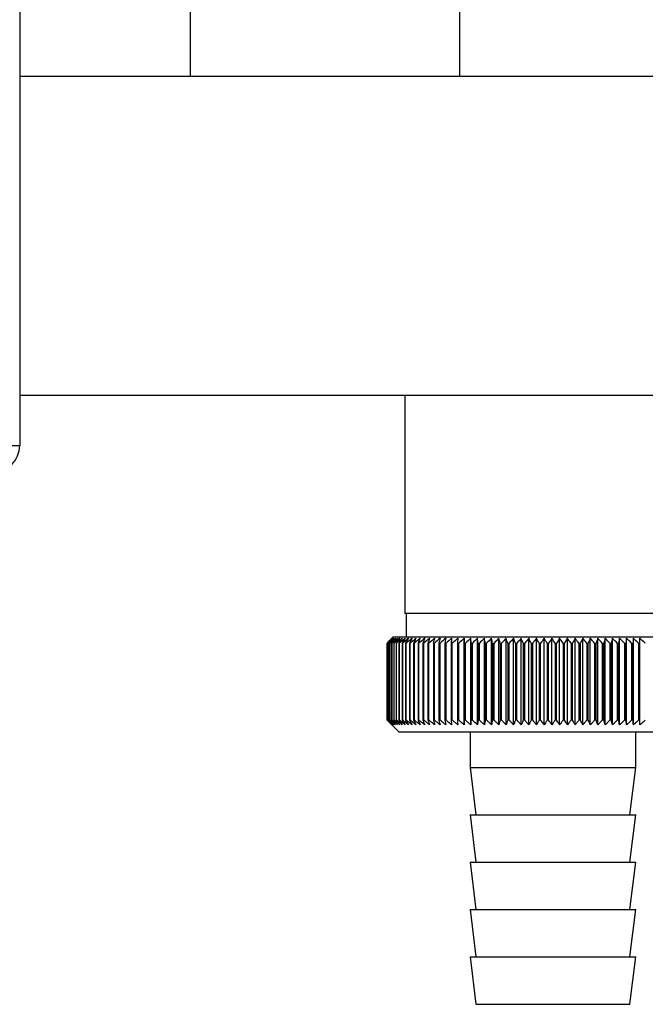
# Paper-space layout 'Blatt5' of a CAD drawing. Units: millimetres. Extents: x 0 to 4200, y 0 to 2970.
# Drawn here: x 1399 to 1452, y 1585 to 1669 of the extents above; entities that cross this region are included whole.
import ezdxf

# ---------------------------------------------------------------- set-up
doc = ezdxf.new("R2010")
doc.units = ezdxf.units.MM
doc.linetypes.add('SLD-Durchgehend', pattern=[0])
doc.layers.add('SLD-0', color=7, linetype='SLD-Durchgehend', lineweight=30)

psp = doc.layouts.new('Blatt5')

# ---------------------------------------------------------------- linework, layer by layer
at = {"layer": 'SLD-0', "ltscale": 10}
for p, q in [((1399.056, 1745.357), (1399.056, 1632.657)), ((1413.481, 1663.805), (1413.481, 1669.357)), ((1436.194, 1663.805), (1436.194, 1669.357)), ((1454.056, 1663.805), (1399.056, 1663.805)), ((1399.056, 1636.905), (1454.056, 1636.905)), ((1431.556, 1636.905), (1431.556, 1618.457)), ((1397.556, 1632.657), (1399.056, 1632.657)), ((1456.556, 1618.457), (1431.556, 1618.457)), ((1431.656, 1618.457), (1431.656, 1616.457)), ((1430.556, 1616.457), (1430.056, 1615.957)), ((1457.556, 1616.457), (1430.556, 1616.457)), ((1430.056, 1615.957), (1430.056, 1615.957)), ((1430.056, 1609.457), (1430.056, 1615.957)), ((1430.069, 1615.957), (1430.075, 1615.957)), ((1430.069, 1615.957), (1430.069, 1609.457)), ((1430.075, 1609.457), (1430.075, 1615.957)), ((1430.115, 1615.957), (1430.127, 1615.957)), ((1430.115, 1615.957), (1430.115, 1609.457)), ((1430.127, 1609.457), (1430.127, 1615.957)), ((1430.192, 1615.957), (1430.211, 1615.957)), ((1430.192, 1615.957), (1430.192, 1609.457)), ((1430.211, 1609.457), (1430.211, 1615.957)), ((1430.302, 1615.957), (1430.327, 1615.957)), ((1430.302, 1615.957), (1430.302, 1609.457)), ((1430.327, 1609.457), (1430.327, 1615.957)), ((1430.444, 1615.957), (1430.475, 1615.957)), ((1430.444, 1615.957), (1430.444, 1609.457)), ((1430.475, 1609.457), (1430.475, 1615.957)), ((1430.617, 1615.957), (1430.654, 1615.957)), ((1430.617, 1615.957), (1430.617, 1609.457)), ((1430.654, 1609.457), (1430.654, 1615.957)), ((1430.822, 1615.957), (1430.864, 1615.957)), ((1430.822, 1615.957), (1430.822, 1609.457)), ((1430.864, 1609.457), (1430.864, 1615.957)), ((1431.057, 1615.957), (1431.105, 1615.957)), ((1431.057, 1615.957), (1431.057, 1609.457)), ((1431.105, 1609.457), (1431.105, 1615.957)), ((1431.322, 1615.957), (1431.376, 1615.957)), ((1431.322, 1615.957), (1431.322, 1609.457)), ((1431.376, 1609.457), (1431.376, 1615.957)), ((1431.616, 1615.957), (1431.676, 1615.957)), ((1431.616, 1615.957), (1431.616, 1609.457)), ((1431.676, 1609.457), (1431.676, 1615.957)), ((1431.94, 1615.957), (1432.005, 1615.957)), ((1431.94, 1615.957), (1431.94, 1609.457)), ((1432.005, 1609.457), (1432.005, 1615.957)), ((1432.291, 1615.957), (1432.361, 1615.957)), ((1432.291, 1615.957), (1432.291, 1609.457)), ((1432.361, 1609.457), (1432.361, 1615.957)), ((1432.67, 1615.957), (1432.745, 1615.957)), ((1432.67, 1615.957), (1432.67, 1609.457)), ((1432.745, 1609.457), (1432.745, 1615.957)), ((1433.075, 1615.957), (1433.155, 1615.957)), ((1433.075, 1615.957), (1433.075, 1609.457)), ((1433.155, 1609.457), (1433.155, 1615.957)), ((1433.506, 1615.957), (1433.59, 1615.957)), ((1433.506, 1615.957), (1433.506, 1609.457)), ((1433.59, 1609.457), (1433.59, 1615.957)), ((1433.961, 1615.957), (1434.05, 1615.957)), ((1433.961, 1615.957), (1433.961, 1609.457)), ((1434.05, 1609.457), (1434.05, 1615.957)), ((1434.439, 1615.957), (1434.532, 1615.957)), ((1434.439, 1615.957), (1434.439, 1609.457)), ((1434.532, 1609.457), (1434.532, 1615.957)), ((1434.939, 1615.957), (1435.037, 1615.957)), ((1434.939, 1615.957), (1434.939, 1609.457)), ((1435.037, 1609.457), (1435.037, 1615.957)), ((1435.461, 1615.957), (1435.563, 1615.957)), ((1435.461, 1615.957), (1435.461, 1609.457)), ((1435.563, 1609.457), (1435.563, 1615.957)), ((1436.003, 1615.957), (1436.108, 1615.957)), ((1436.003, 1615.957), (1436.003, 1609.457)), ((1436.108, 1609.457), (1436.108, 1615.957)), ((1436.558, 1609.05), (1436.558, 1616.364)), ((1436.563, 1615.957), (1436.672, 1615.957)), ((1436.563, 1615.957), (1436.563, 1609.457)), ((1436.672, 1609.457), (1436.672, 1615.957)), ((1437.113, 1609.05), (1437.113, 1616.364)), ((1437.141, 1615.957), (1437.252, 1615.957)), ((1437.141, 1615.957), (1437.141, 1609.457)), ((1437.252, 1609.457), (1437.252, 1615.957)), ((1437.683, 1609.05), (1437.683, 1616.364)), ((1437.734, 1615.957), (1437.849, 1615.957)), ((1437.734, 1615.957), (1437.734, 1609.457)), ((1437.849, 1609.457), (1437.849, 1615.957)), ((1438.268, 1609.05), (1438.268, 1616.364)), ((1438.342, 1615.957), (1438.46, 1615.957)), ((1438.342, 1615.957), (1438.342, 1609.457)), ((1438.46, 1609.457), (1438.46, 1615.957)), ((1438.866, 1609.05), (1438.866, 1616.364)), ((1438.964, 1615.957), (1439.083, 1615.957)), ((1438.964, 1615.957), (1438.964, 1609.457)), ((1439.083, 1609.457), (1439.083, 1615.957)), ((1439.476, 1609.05), (1439.476, 1616.364)), ((1439.597, 1615.957), (1439.719, 1615.957)), ((1439.597, 1615.957), (1439.597, 1609.457)), ((1439.719, 1609.457), (1439.719, 1615.957)), ((1440.097, 1609.05), (1440.097, 1616.364)), ((1440.241, 1615.957), (1440.364, 1615.957)), ((1440.241, 1615.957), (1440.241, 1609.457)), ((1440.364, 1609.457), (1440.364, 1615.957)), ((1440.728, 1609.05), (1440.728, 1616.364)), ((1440.893, 1615.957), (1441.018, 1615.957)), ((1440.893, 1615.957), (1440.893, 1609.457)), ((1441.018, 1609.457), (1441.018, 1615.957)), ((1441.365, 1609.05), (1441.365, 1616.364)), ((1441.553, 1615.957), (1441.679, 1615.957)), ((1441.553, 1615.957), (1441.553, 1609.457)), ((1441.679, 1609.457), (1441.679, 1615.957)), ((1442.01, 1609.05), (1442.01, 1616.364)), ((1442.218, 1615.957), (1442.345, 1615.957)), ((1442.218, 1615.957), (1442.218, 1609.457)), ((1442.345, 1609.457), (1442.345, 1615.957)), ((1442.658, 1609.05), (1442.658, 1616.364)), ((1442.888, 1615.957), (1443.016, 1615.957)), ((1442.888, 1615.957), (1442.888, 1609.457)), ((1443.016, 1609.457), (1443.016, 1615.957)), ((1443.31, 1609.05), (1443.31, 1616.364)), ((1443.561, 1615.957), (1443.689, 1615.957)), ((1443.561, 1615.957), (1443.561, 1609.457)), ((1443.689, 1609.457), (1443.689, 1615.957)), ((1443.964, 1609.05), (1443.964, 1616.364)), ((1444.234, 1615.957), (1444.234, 1609.457)), ((1444.234, 1615.957), (1444.362, 1615.957)), ((1444.362, 1609.457), (1444.362, 1615.957)), ((1444.618, 1609.05), (1444.618, 1616.364)), ((1444.907, 1615.957), (1445.035, 1615.957)), ((1444.907, 1615.957), (1444.907, 1609.457)), ((1445.035, 1609.457), (1445.035, 1615.957)), ((1445.271, 1609.05), (1445.271, 1616.364)), ((1445.579, 1615.957), (1445.706, 1615.957)), ((1445.579, 1615.957), (1445.579, 1609.457)), ((1445.706, 1609.457), (1445.706, 1615.957)), ((1445.921, 1609.05), (1445.921, 1616.364)), ((1446.246, 1615.957), (1446.373, 1615.957)), ((1446.246, 1615.957), (1446.246, 1609.457)), ((1446.373, 1609.457), (1446.373, 1615.957)), ((1446.566, 1609.05), (1446.566, 1616.364)), ((1446.909, 1615.957), (1447.034, 1615.957)), ((1446.909, 1615.957), (1446.909, 1609.457)), ((1447.034, 1609.457), (1447.034, 1615.957)), ((1447.206, 1609.05), (1447.206, 1616.364)), ((1447.565, 1615.957), (1447.689, 1615.957)), ((1447.565, 1615.957), (1447.565, 1609.457)), ((1447.689, 1609.457), (1447.689, 1615.957)), ((1447.839, 1609.05), (1447.839, 1616.364)), ((1448.213, 1615.957), (1448.335, 1615.957)), ((1448.213, 1615.957), (1448.213, 1609.457)), ((1448.335, 1609.457), (1448.335, 1615.957)), ((1448.462, 1609.05), (1448.462, 1616.364)), ((1448.851, 1615.957), (1448.972, 1615.957)), ((1448.851, 1615.957), (1448.851, 1609.457)), ((1448.972, 1609.457), (1448.972, 1615.957)), ((1449.076, 1609.05), (1449.076, 1616.364)), ((1449.479, 1615.957), (1449.596, 1615.957)), ((1449.479, 1615.957), (1449.479, 1609.457)), ((1449.596, 1609.457), (1449.596, 1615.957)), ((1449.678, 1609.05), (1449.678, 1616.364)), ((1450.093, 1615.957), (1450.209, 1615.957)), ((1450.093, 1615.957), (1450.093, 1609.457)), ((1450.209, 1609.457), (1450.209, 1615.957)), ((1450.266, 1609.05), (1450.266, 1616.364)), ((1450.694, 1615.957), (1450.806, 1615.957)), ((1450.694, 1615.957), (1450.694, 1609.457)), ((1450.806, 1609.457), (1450.806, 1615.957)), ((1450.841, 1609.05), (1450.841, 1616.364)), ((1451.279, 1615.957), (1451.389, 1615.957)), ((1451.279, 1615.957), (1451.279, 1609.457)), ((1451.389, 1609.457), (1451.389, 1615.957)), ((1451.4, 1609.05), (1451.4, 1616.364)), ((1430.056, 1609.457), (1431.056, 1608.457)), ((1430.075, 1609.457), (1430.069, 1609.457)), ((1430.127, 1609.457), (1430.115, 1609.457)), ((1430.211, 1609.457), (1430.192, 1609.457)), ((1430.327, 1609.457), (1430.302, 1609.457)), ((1430.475, 1609.457), (1430.444, 1609.457)), ((1430.654, 1609.457), (1430.617, 1609.457)), ((1430.864, 1609.457), (1430.822, 1609.457)), ((1431.105, 1609.457), (1431.057, 1609.457)), ((1431.376, 1609.457), (1431.322, 1609.457)), ((1431.676, 1609.457), (1431.616, 1609.457)), ((1432.005, 1609.457), (1431.94, 1609.457)), ((1432.361, 1609.457), (1432.291, 1609.457)), ((1432.745, 1609.457), (1432.67, 1609.457)), ((1433.155, 1609.457), (1433.075, 1609.457)), ((1433.59, 1609.457), (1433.506, 1609.457)), ((1434.05, 1609.457), (1433.961, 1609.457)), ((1434.532, 1609.457), (1434.439, 1609.457)), ((1435.037, 1609.457), (1434.939, 1609.457)), ((1435.563, 1609.457), (1435.461, 1609.457)), ((1436.108, 1609.457), (1436.003, 1609.457)), ((1436.672, 1609.457), (1436.563, 1609.457)), ((1437.252, 1609.457), (1437.141, 1609.457)), ((1437.849, 1609.457), (1437.734, 1609.457)), ((1438.46, 1609.457), (1438.342, 1609.457)), ((1439.083, 1609.457), (1438.964, 1609.457)), ((1439.719, 1609.457), (1439.597, 1609.457)), ((1440.364, 1609.457), (1440.241, 1609.457)), ((1441.018, 1609.457), (1440.893, 1609.457)), ((1441.679, 1609.457), (1441.553, 1609.457)), ((1442.345, 1609.457), (1442.218, 1609.457)), ((1443.016, 1609.457), (1442.888, 1609.457)), ((1443.689, 1609.457), (1443.561, 1609.457)), ((1444.362, 1609.457), (1444.234, 1609.457)), ((1445.035, 1609.457), (1444.907, 1609.457)), ((1445.706, 1609.457), (1445.579, 1609.457)), ((1446.373, 1609.457), (1446.246, 1609.457)), ((1447.034, 1609.457), (1446.909, 1609.457)), ((1447.689, 1609.457), (1447.565, 1609.457)), ((1448.335, 1609.457), (1448.213, 1609.457)), ((1448.972, 1609.457), (1448.851, 1609.457)), ((1449.596, 1609.457), (1449.479, 1609.457)), ((1450.209, 1609.457), (1450.093, 1609.457)), ((1450.806, 1609.457), (1450.694, 1609.457)), ((1451.389, 1609.457), (1451.279, 1609.457)), ((1431.056, 1608.457), (1457.056, 1608.457)), ((1437.056, 1608.457), (1437.056, 1605.457)), ((1451.056, 1605.457), (1451.056, 1608.457)), ((1437.056, 1605.457), (1437.556, 1601.457)), ((1437.056, 1605.457), (1451.056, 1605.457)), ((1450.556, 1601.457), (1451.056, 1605.457)), ((1437.056, 1601.457), (1437.556, 1597.457)), ((1437.056, 1601.457), (1451.056, 1601.457)), ((1450.556, 1597.457), (1451.056, 1601.457)), ((1437.056, 1597.457), (1437.556, 1593.457)), ((1437.056, 1597.457), (1451.056, 1597.457)), ((1450.556, 1593.457), (1451.056, 1597.457)), ((1437.056, 1593.457), (1437.556, 1589.457)), ((1437.056, 1593.457), (1451.056, 1593.457)), ((1450.556, 1589.457), (1451.056, 1593.457)), ((1437.056, 1589.457), (1437.556, 1585.457)), ((1437.056, 1589.457), (1451.056, 1589.457)), ((1450.556, 1585.457), (1451.056, 1589.457)), ((1437.556, 1585.457), (1450.556, 1585.457))]:
    psp.add_line(p, q, dxfattribs=at)
at = {"layer": 'SLD-0', "ltscale": 100}
psp.add_line((1437.141, 1615.957), (1437.113, 1616.364), dxfattribs=at)
at = {"layer": 'SLD-0', "ltscale": 10, "flags": 128}
for points in [[(1436.022, 1616.364), (1436.019, 1616.313), (1436.017, 1616.262), (1436.015, 1616.211), (1436.012, 1616.161), (1436.01, 1616.11), (1436.007, 1616.059), (1436.005, 1616.008), (1436.003, 1615.957)], [(1436.558, 1616.364), (1436.559, 1616.313), (1436.56, 1616.262), (1436.56, 1616.211), (1436.561, 1616.161), (1436.561, 1616.11), (1436.562, 1616.059), (1436.562, 1616.008), (1436.563, 1615.957)], [(1451.389, 1615.957), (1451.39, 1616.008), (1451.391, 1616.059), (1451.393, 1616.11), (1451.394, 1616.161), (1451.395, 1616.211), (1451.397, 1616.262), (1451.398, 1616.313), (1451.4, 1616.364)]]:
    psp.add_lwpolyline(points, dxfattribs=at)
at = {"layer": 'SLD-0', "ltscale": 100}
for centre, radius, start, end in [((1396.756, 1632.657), 2.3, 270, 0), ((1493.017, 1552.82), 89.165, 134.54881, 134.92047), ((1492.269, 1555.581), 86.684, 135.47659, 135.85277), ((1493.086, 1550.898), 90.57, 133.71271, 134.08411), ((1492.4, 1557.634), 85.329, 136.50594, 136.88157), ((1493.228, 1549.081), 91.946, 132.96576, 133.33666), ((1492.665, 1559.735), 84.045, 137.64027, 138.01472), ((1493.428, 1547.386), 93.265, 132.3036, 132.67385), ((1493.095, 1561.867), 82.877, 138.88567, 139.25816), ((1493.674, 1545.829), 94.503, 131.72233, 132.09184), ((1493.729, 1564.007), 81.876, 140.24856, 140.6181), ((1493.957, 1544.423), 95.64, 131.21851, 131.58726), ((1494.614, 1566.138), 81.101, 141.73556, 142.10092), ((1494.266, 1543.183), 96.657, 130.78916, 131.15716), ((1495.812, 1568.239), 80.627, 143.35331, 143.71302), ((1494.597, 1542.119), 97.539, 130.43172, 130.79905), ((1497.403, 1570.291), 80.543, 145.10833, 145.46063), ((1494.942, 1541.242), 98.272, 130.14408, 130.51082), ((1499.494, 1572.274), 80.966, 147.00669, 147.34948), ((1495.297, 1540.559), 98.847, 129.92453, 130.2908), ((1502.228, 1574.171), 82.049, 149.05367, 149.38455), ((1495.658, 1540.077), 99.254, 129.77177, 130.13769), ((1505.811, 1575.964), 84.003, 151.25334, 151.56955), ((1496.022, 1539.8), 99.489, 129.68488, 130.05061), ((1510.537, 1577.636), 87.126, 153.60804, 153.9065), ((1496.388, 1539.731), 99.547, 129.66337, 130.02904), ((1516.85, 1579.171), 91.866, 156.11781, 156.39518), ((1496.754, 1539.871), 99.429, 129.70709, 130.07287), ((1525.453, 1580.556), 98.929, 158.77982, 159.03251), ((1497.119, 1540.218), 99.135, 129.81631, 130.18234), ((1537.534, 1581.778), 109.5, 161.58774, 161.81209), ((1497.485, 1540.769), 98.67, 129.99167, 130.35809), ((1555.265, 1582.825), 125.748, 164.53129, 164.72365), ((1497.853, 1541.519), 98.04, 130.23422, 130.60115), ((1583.094, 1583.688), 152.117, 167.59592, 167.75286), ((1498.226, 1542.461), 97.255, 130.54539, 130.91295), ((1631.799, 1584.359), 199.379, 170.76273, 170.88123), ((1498.606, 1543.586), 96.325, 130.92704, 131.29529), ((1735.962, 1584.831), 302.108, 174.00879, 174.08642), ((1498.999, 1544.883), 95.266, 131.38141, 131.75042), ((1499.41, 1546.342), 94.092, 131.91123, 132.28099), ((1499.847, 1547.948), 92.824, 132.51961, 132.89009), ((1500.319, 1549.686), 91.483, 133.21016, 133.58125), ((1187.915, 1584.675), 251.77, 7.13717, 7.23055), ((1500.838, 1551.541), 90.094, 133.98692, 134.35844), ((1263.476, 1584.127), 177.739, 10.31606, 10.44947), ((1501.416, 1553.495), 88.685, 134.85443, 135.22611), ((1302.332, 1583.383), 140.461, 13.40924, 13.58001), ((1502.072, 1555.53), 87.286, 135.81767, 136.18912), ((1325.717, 1582.449), 118.707, 16.39577, 16.60069), ((1502.825, 1557.627), 85.934, 136.88207, 137.25278), ((1341.146, 1581.334), 104.969, 19.25872, 19.49426), ((1503.702, 1559.768), 84.669, 138.05348, 138.42278), ((1351.953, 1580.049), 95.914, 21.98532, 22.2478), ((1504.735, 1561.931), 83.538, 139.3381, 139.70516), ((1359.846, 1578.605), 89.84, 24.56681, 24.8526), ((1505.964, 1564.097), 82.595, 140.74245, 141.1062), ((1365.788, 1577.016), 85.779, 26.99811, 27.3037), ((1507.44, 1566.246), 81.905, 142.27315, 142.63232), ((1370.366, 1575.297), 83.142, 29.27731, 29.59943), ((1509.231, 1568.358), 81.548, 143.93685, 144.28988), ((1373.958, 1573.463), 81.549, 31.40508, 31.74078), ((1511.425, 1570.414), 81.623, 145.73994, 146.08498), ((1376.819, 1571.531), 80.737, 33.38415, 33.73082), ((1514.139, 1572.394), 82.259, 147.68826, 148.02313), ((1379.124, 1569.519), 80.522, 35.21878, 35.57412), ((1517.538, 1574.281), 83.627, 149.78672, 150.10894), ((1381.003, 1567.447), 80.766, 36.91426, 37.27631), ((1521.853, 1576.056), 85.968, 152.03888, 152.34561), ((1382.549, 1565.332), 81.364, 38.47657, 38.84367), ((1527.425, 1577.703), 89.626, 154.44635, 154.73445), ((1383.834, 1563.195), 82.233, 39.91201, 40.28279), ((1534.776, 1579.207), 95.127, 157.00826, 157.27434), ((1384.912, 1561.056), 83.304, 41.227, 41.60034), ((1544.75, 1580.555), 103.315, 159.72064, 159.96113), ((1385.826, 1558.933), 84.521, 42.42788, 42.80286), ((1558.807, 1581.733), 115.651, 162.57589, 162.78714), ((1386.609, 1556.848), 85.837, 43.52075, 43.89665), ((1579.711, 1582.731), 134.895, 165.56229, 165.74076), ((1387.289, 1554.819), 87.209, 44.51143, 44.88769), ((1613.412, 1583.539), 166.992, 168.66379, 168.8062), ((1387.887, 1552.864), 88.601, 45.40531, 45.78152), ((1675.487, 1584.15), 227.513, 171.86008, 171.96363), ((1388.422, 1551.003), 89.982, 46.20741, 46.58325), ((1823.897, 1584.558), 374.41, 175.12699, 175.18951), ((1388.907, 1549.252), 91.322, 46.92227, 47.29754), ((1389.354, 1547.628), 92.598, 47.55401, 47.92857)]:
    psp.add_arc(centre, radius, start, end, dxfattribs=at)
at = {"layer": 'SLD-0', "ltscale": 10}
for points, knots in [([(1430.467, 1609.05), (1430.391, 1609.125), (1430.253, 1609.26), (1430.117, 1609.396), (1430.056, 1609.457)], [0, 0, 0, 0, 0.55565, 1, 1, 1, 1]), ([(1430.069, 1609.457), (1430.144, 1609.38), (1430.276, 1609.244), (1430.409, 1609.108), (1430.467, 1609.05)], [0, 0, 0, 0, 0.56434, 1, 1, 1, 1]), ([(1430.498, 1609.05), (1430.42, 1609.125), (1430.279, 1609.26), (1430.138, 1609.396), (1430.075, 1609.457)], [0, 0, 0, 0, 0.55565, 1, 1, 1, 1]), ([(1430.115, 1609.457), (1430.187, 1609.38), (1430.314, 1609.244), (1430.443, 1609.108), (1430.498, 1609.05)], [0, 0, 0, 0, 0.56434, 1, 1, 1, 1]), ([(1430.561, 1609.05), (1430.481, 1609.125), (1430.336, 1609.26), (1430.191, 1609.396), (1430.127, 1609.457)], [0, 0, 0, 0, 0.55565, 1, 1, 1, 1]), ([(1430.192, 1609.457), (1430.262, 1609.38), (1430.384, 1609.244), (1430.508, 1609.108), (1430.561, 1609.05)], [0, 0, 0, 0, 0.56434, 1, 1, 1, 1]), ([(1430.655, 1609.05), (1430.573, 1609.125), (1430.424, 1609.26), (1430.277, 1609.396), (1430.211, 1609.457)], [0, 0, 0, 0, 0.55565, 1, 1, 1, 1]), ([(1430.302, 1609.457), (1430.369, 1609.38), (1430.486, 1609.244), (1430.604, 1609.108), (1430.655, 1609.05)], [0, 0, 0, 0, 0.56434, 1, 1, 1, 1]), ([(1430.78, 1609.05), (1430.696, 1609.125), (1430.545, 1609.26), (1430.394, 1609.396), (1430.327, 1609.457)], [0, 0, 0, 0, 0.55565, 1, 1, 1, 1]), ([(1430.444, 1609.457), (1430.507, 1609.38), (1430.619, 1609.244), (1430.732, 1609.108), (1430.78, 1609.05)], [0, 0, 0, 0, 0.56434, 1, 1, 1, 1]), ([(1430.936, 1609.05), (1430.851, 1609.125), (1430.696, 1609.26), (1430.543, 1609.396), (1430.475, 1609.457)], [0, 0, 0, 0, 0.55565, 1, 1, 1, 1]), ([(1430.617, 1609.457), (1430.677, 1609.38), (1430.783, 1609.244), (1430.89, 1609.108), (1430.936, 1609.05)], [0, 0, 0, 0, 0.56434, 1, 1, 1, 1]), ([(1431.123, 1609.05), (1431.036, 1609.125), (1430.879, 1609.26), (1430.723, 1609.396), (1430.654, 1609.457)], [0, 0, 0, 0, 0.55565, 1, 1, 1, 1]), ([(1430.822, 1609.457), (1430.878, 1609.38), (1430.978, 1609.244), (1431.079, 1609.108), (1431.123, 1609.05)], [0, 0, 0, 0, 0.56434, 1, 1, 1, 1]), ([(1431.339, 1609.05), (1431.251, 1609.125), (1431.092, 1609.26), (1430.934, 1609.396), (1430.864, 1609.457)], [0, 0, 0, 0, 0.55565, 1, 1, 1, 1]), ([(1431.057, 1609.457), (1431.11, 1609.38), (1431.204, 1609.244), (1431.298, 1609.108), (1431.339, 1609.05)], [0, 0, 0, 0, 0.56434, 1, 1, 1, 1]), ([(1431.584, 1609.05), (1431.495, 1609.125), (1431.335, 1609.26), (1431.176, 1609.396), (1431.105, 1609.457)], [0, 0, 0, 0, 0.5556499, 1, 1, 1, 1]), ([(1431.322, 1609.457), (1431.371, 1609.38), (1431.459, 1609.244), (1431.546, 1609.108), (1431.584, 1609.05)], [0, 0, 0, 0, 0.56434, 1, 1, 1, 1]), ([(1431.859, 1609.05), (1431.769, 1609.125), (1431.608, 1609.26), (1431.447, 1609.396), (1431.376, 1609.457)], [0, 0, 0, 0, 0.55565, 1, 1, 1, 1]), ([(1431.616, 1609.457), (1431.662, 1609.38), (1431.743, 1609.244), (1431.824, 1609.108), (1431.859, 1609.05)], [0, 0, 0, 0, 0.56434, 1, 1, 1, 1]), ([(1432.162, 1609.05), (1432.072, 1609.125), (1431.909, 1609.26), (1431.748, 1609.396), (1431.676, 1609.457)], [0, 0, 0, 0, 0.55565, 1, 1, 1, 1]), ([(1431.94, 1609.457), (1431.982, 1609.38), (1432.055, 1609.244), (1432.129, 1609.108), (1432.162, 1609.05)], [0, 0, 0, 0, 0.56434, 1, 1, 1, 1]), ([(1432.492, 1609.05), (1432.402, 1609.125), (1432.239, 1609.26), (1432.077, 1609.396), (1432.005, 1609.457)], [0, 0, 0, 0, 0.55565, 1, 1, 1, 1]), ([(1432.291, 1609.457), (1432.329, 1609.38), (1432.396, 1609.244), (1432.463, 1609.108), (1432.492, 1609.05)], [0, 0, 0, 0, 0.56434, 1, 1, 1, 1]), ([(1432.849, 1609.05), (1432.759, 1609.125), (1432.596, 1609.26), (1432.433, 1609.396), (1432.361, 1609.457)], [0, 0, 0, 0, 0.55565, 1, 1, 1, 1]), ([(1432.67, 1609.457), (1432.704, 1609.38), (1432.763, 1609.244), (1432.823, 1609.108), (1432.849, 1609.05)], [0, 0, 0, 0, 0.56434, 1, 1, 1, 1]), ([(1433.232, 1609.05), (1433.142, 1609.125), (1432.979, 1609.26), (1432.817, 1609.396), (1432.745, 1609.457)], [0, 0, 0, 0, 0.55565, 1, 1, 1, 1]), ([(1433.075, 1609.457), (1433.105, 1609.38), (1433.157, 1609.244), (1433.209, 1609.108), (1433.232, 1609.05)], [0, 0, 0, 0, 0.56434, 1, 1, 1, 1]), ([(1433.64, 1609.05), (1433.55, 1609.125), (1433.388, 1609.26), (1433.227, 1609.396), (1433.155, 1609.457)], [0, 0, 0, 0, 0.55565, 1, 1, 1, 1]), ([(1433.506, 1609.457), (1433.531, 1609.38), (1433.576, 1609.244), (1433.621, 1609.108), (1433.64, 1609.05)], [0, 0, 0, 0, 0.56434, 1, 1, 1, 1]), ([(1434.072, 1609.05), (1433.983, 1609.125), (1433.822, 1609.26), (1433.662, 1609.396), (1433.59, 1609.457)], [0, 0, 0, 0, 0.55565, 1, 1, 1, 1]), ([(1433.961, 1609.457), (1433.982, 1609.38), (1434.019, 1609.244), (1434.056, 1609.108), (1434.072, 1609.05)], [0, 0, 0, 0, 0.56434, 1, 1, 1, 1]), ([(1434.528, 1609.05), (1434.439, 1609.125), (1434.279, 1609.26), (1434.12, 1609.396), (1434.05, 1609.457)], [0, 0, 0, 0, 0.55565, 1, 1, 1, 1]), ([(1434.439, 1609.457), (1434.456, 1609.38), (1434.485, 1609.244), (1434.515, 1609.108), (1434.528, 1609.05)], [0, 0, 0, 0, 0.56434, 1, 1, 1, 1]), ([(1435.005, 1609.05), (1434.917, 1609.125), (1434.76, 1609.26), (1434.602, 1609.396), (1434.532, 1609.457)], [0, 0, 0, 0, 0.55565, 1, 1, 1, 1]), ([(1434.939, 1609.457), (1434.952, 1609.38), (1434.974, 1609.244), (1434.996, 1609.108), (1435.005, 1609.05)], [0, 0, 0, 0, 0.56434, 1, 1, 1, 1]), ([(1435.504, 1609.05), (1435.417, 1609.125), (1435.261, 1609.26), (1435.106, 1609.396), (1435.037, 1609.457)], [0, 0, 0, 0, 0.55565, 1, 1, 1, 1]), ([(1435.461, 1609.457), (1435.469, 1609.38), (1435.483, 1609.244), (1435.497, 1609.108), (1435.504, 1609.05)], [0, 0, 0, 0, 0.56434, 1, 1, 1, 1]), ([(1436.022, 1609.05), (1435.937, 1609.125), (1435.783, 1609.26), (1435.631, 1609.396), (1435.563, 1609.457)], [0, 0, 0, 0, 0.55565, 1, 1, 1, 1]), ([(1436.003, 1609.457), (1436.006, 1609.38), (1436.013, 1609.244), (1436.019, 1609.108), (1436.022, 1609.05)], [0, 0, 0, 0, 0.56434, 1, 1, 1, 1]), ([(1436.558, 1609.05), (1436.475, 1609.125), (1436.324, 1609.26), (1436.175, 1609.396), (1436.108, 1609.457)], [0, 0, 0, 0, 0.55565, 1, 1, 1, 1]), ([(1436.563, 1609.457), (1436.562, 1609.38), (1436.561, 1609.244), (1436.559, 1609.108), (1436.558, 1609.05)], [0, 0, 0, 0, 0.56434, 1, 1, 1, 1]), ([(1437.113, 1609.05), (1437.031, 1609.125), (1436.883, 1609.26), (1436.737, 1609.396), (1436.672, 1609.457)], [0, 0, 0, 0, 0.55565, 1, 1, 1, 1]), ([(1437.141, 1609.457), (1437.135, 1609.38), (1437.126, 1609.244), (1437.117, 1609.108), (1437.113, 1609.05)], [0, 0, 0, 0, 0.5643403, 1, 1, 1, 1]), ([(1437.683, 1609.05), (1437.603, 1609.125), (1437.459, 1609.26), (1437.316, 1609.396), (1437.252, 1609.457)], [0, 0, 0, 0, 0.55565, 1, 1, 1, 1]), ([(1437.734, 1609.457), (1437.724, 1609.38), (1437.707, 1609.244), (1437.69, 1609.108), (1437.683, 1609.05)], [0, 0, 0, 0, 0.56434, 1, 1, 1, 1]), ([(1438.268, 1609.05), (1438.19, 1609.125), (1438.05, 1609.26), (1437.911, 1609.396), (1437.849, 1609.457)], [0, 0, 0, 0, 0.5556499, 1, 1, 1, 1]), ([(1438.342, 1609.457), (1438.328, 1609.38), (1438.304, 1609.244), (1438.279, 1609.108), (1438.268, 1609.05)], [0, 0, 0, 0, 0.56434, 1, 1, 1, 1]), ([(1438.866, 1609.05), (1438.791, 1609.125), (1438.655, 1609.26), (1438.52, 1609.396), (1438.46, 1609.457)], [0, 0, 0, 0, 0.5556499, 1, 1, 1, 1]), ([(1438.964, 1609.457), (1438.945, 1609.38), (1438.913, 1609.244), (1438.88, 1609.108), (1438.866, 1609.05)], [0, 0, 0, 0, 0.56434, 1, 1, 1, 1]), ([(1439.476, 1609.05), (1439.404, 1609.125), (1439.272, 1609.26), (1439.142, 1609.396), (1439.083, 1609.457)], [0, 0, 0, 0, 0.55565, 1, 1, 1, 1]), ([(1439.597, 1609.457), (1439.574, 1609.38), (1439.534, 1609.244), (1439.494, 1609.108), (1439.476, 1609.05)], [0, 0, 0, 0, 0.5643403, 1, 1, 1, 1]), ([(1440.097, 1609.05), (1440.027, 1609.125), (1439.901, 1609.26), (1439.775, 1609.396), (1439.719, 1609.457)], [0, 0, 0, 0, 0.55565, 1, 1, 1, 1]), ([(1440.241, 1609.457), (1440.214, 1609.38), (1440.166, 1609.244), (1440.118, 1609.108), (1440.097, 1609.05)], [0, 0, 0, 0, 0.5643403, 1, 1, 1, 1]), ([(1440.728, 1609.05), (1440.66, 1609.125), (1440.539, 1609.26), (1440.418, 1609.396), (1440.364, 1609.457)], [0, 0, 0, 0, 0.55565, 1, 1, 1, 1]), ([(1440.893, 1609.457), (1440.862, 1609.38), (1440.807, 1609.244), (1440.752, 1609.108), (1440.728, 1609.05)], [0, 0, 0, 0, 0.56434, 1, 1, 1, 1]), ([(1441.365, 1609.05), (1441.301, 1609.125), (1441.185, 1609.26), (1441.069, 1609.396), (1441.018, 1609.457)], [0, 0, 0, 0, 0.55565, 1, 1, 1, 1]), ([(1441.553, 1609.457), (1441.518, 1609.38), (1441.455, 1609.244), (1441.393, 1609.108), (1441.365, 1609.05)], [0, 0, 0, 0, 0.56434, 1, 1, 1, 1]), ([(1442.01, 1609.05), (1441.948, 1609.125), (1441.838, 1609.26), (1441.728, 1609.396), (1441.679, 1609.457)], [0, 0, 0, 0, 0.55565, 1, 1, 1, 1]), ([(1442.218, 1609.457), (1442.179, 1609.38), (1442.11, 1609.244), (1442.04, 1609.108), (1442.01, 1609.05)], [0, 0, 0, 0, 0.56434, 1, 1, 1, 1]), ([(1442.658, 1609.05), (1442.6, 1609.125), (1442.496, 1609.26), (1442.392, 1609.396), (1442.345, 1609.457)], [0, 0, 0, 0, 0.55565, 1, 1, 1, 1]), ([(1442.888, 1609.457), (1442.845, 1609.38), (1442.769, 1609.244), (1442.692, 1609.108), (1442.658, 1609.05)], [0, 0, 0, 0, 0.56434, 1, 1, 1, 1]), ([(1443.31, 1609.05), (1443.256, 1609.125), (1443.157, 1609.26), (1443.059, 1609.396), (1443.016, 1609.457)], [0, 0, 0, 0, 0.55565, 1, 1, 1, 1]), ([(1443.561, 1609.457), (1443.514, 1609.38), (1443.43, 1609.244), (1443.347, 1609.108), (1443.31, 1609.05)], [0, 0, 0, 0, 0.56434, 1, 1, 1, 1]), ([(1443.964, 1609.05), (1443.913, 1609.125), (1443.821, 1609.26), (1443.729, 1609.396), (1443.689, 1609.457)], [0, 0, 0, 0, 0.55565, 1, 1, 1, 1]), ([(1444.234, 1609.457), (1444.184, 1609.38), (1444.094, 1609.244), (1444.003, 1609.108), (1443.964, 1609.05)], [0, 0, 0, 0, 0.56434, 1, 1, 1, 1]), ([(1444.618, 1609.05), (1444.571, 1609.125), (1444.485, 1609.26), (1444.4, 1609.396), (1444.362, 1609.457)], [0, 0, 0, 0, 0.5556499, 1, 1, 1, 1]), ([(1444.907, 1609.457), (1444.853, 1609.38), (1444.757, 1609.244), (1444.66, 1609.108), (1444.618, 1609.05)], [0, 0, 0, 0, 0.56434, 1, 1, 1, 1]), ([(1445.271, 1609.05), (1445.227, 1609.125), (1445.149, 1609.26), (1445.07, 1609.396), (1445.035, 1609.457)], [0, 0, 0, 0, 0.55565, 1, 1, 1, 1]), ([(1445.579, 1609.457), (1445.521, 1609.38), (1445.418, 1609.244), (1445.316, 1609.108), (1445.271, 1609.05)], [0, 0, 0, 0, 0.56434, 1, 1, 1, 1]), ([(1445.921, 1609.05), (1445.881, 1609.125), (1445.809, 1609.26), (1445.738, 1609.396), (1445.706, 1609.457)], [0, 0, 0, 0, 0.55565, 1, 1, 1, 1]), ([(1446.246, 1609.457), (1446.185, 1609.38), (1446.077, 1609.244), (1445.968, 1609.108), (1445.921, 1609.05)], [0, 0, 0, 0, 0.56434, 1, 1, 1, 1]), ([(1446.566, 1609.05), (1446.53, 1609.125), (1446.466, 1609.26), (1446.402, 1609.396), (1446.373, 1609.457)], [0, 0, 0, 0, 0.55565, 1, 1, 1, 1]), ([(1446.909, 1609.457), (1446.845, 1609.38), (1446.731, 1609.244), (1446.616, 1609.108), (1446.566, 1609.05)], [0, 0, 0, 0, 0.56434, 1, 1, 1, 1]), ([(1447.206, 1609.05), (1447.174, 1609.125), (1447.117, 1609.26), (1447.06, 1609.396), (1447.034, 1609.457)], [0, 0, 0, 0, 0.55565, 1, 1, 1, 1]), ([(1447.565, 1609.457), (1447.498, 1609.38), (1447.378, 1609.244), (1447.258, 1609.108), (1447.206, 1609.05)], [0, 0, 0, 0, 0.56434, 1, 1, 1, 1]), ([(1447.839, 1609.05), (1447.811, 1609.125), (1447.761, 1609.26), (1447.711, 1609.396), (1447.689, 1609.457)], [0, 0, 0, 0, 0.55565, 1, 1, 1, 1]), ([(1448.213, 1609.457), (1448.143, 1609.38), (1448.018, 1609.244), (1447.893, 1609.108), (1447.839, 1609.05)], [0, 0, 0, 0, 0.56434, 1, 1, 1, 1]), ([(1448.462, 1609.05), (1448.439, 1609.125), (1448.396, 1609.26), (1448.354, 1609.396), (1448.335, 1609.457)], [0, 0, 0, 0, 0.55565, 1, 1, 1, 1]), ([(1448.851, 1609.457), (1448.778, 1609.38), (1448.649, 1609.244), (1448.519, 1609.108), (1448.462, 1609.05)], [0, 0, 0, 0, 0.56434, 1, 1, 1, 1]), ([(1449.076, 1609.05), (1449.056, 1609.125), (1449.022, 1609.26), (1448.987, 1609.396), (1448.972, 1609.457)], [0, 0, 0, 0, 0.55565, 1, 1, 1, 1]), ([(1449.479, 1609.457), (1449.403, 1609.38), (1449.269, 1609.244), (1449.134, 1609.108), (1449.076, 1609.05)], [0, 0, 0, 0, 0.56434, 1, 1, 1, 1]), ([(1449.678, 1609.05), (1449.663, 1609.125), (1449.635, 1609.26), (1449.608, 1609.396), (1449.596, 1609.457)], [0, 0, 0, 0, 0.55565, 1, 1, 1, 1]), ([(1450.093, 1609.457), (1450.015, 1609.38), (1449.877, 1609.244), (1449.738, 1609.108), (1449.678, 1609.05)], [0, 0, 0, 0, 0.56434, 1, 1, 1, 1]), ([(1450.266, 1609.05), (1450.256, 1609.125), (1450.236, 1609.26), (1450.217, 1609.396), (1450.209, 1609.457)], [0, 0, 0, 0, 0.55565, 1, 1, 1, 1]), ([(1450.694, 1609.457), (1450.614, 1609.38), (1450.471, 1609.244), (1450.329, 1609.108), (1450.266, 1609.05)], [0, 0, 0, 0, 0.56434, 1, 1, 1, 1]), ([(1450.841, 1609.05), (1450.834, 1609.125), (1450.823, 1609.26), (1450.811, 1609.396), (1450.806, 1609.457)], [0, 0, 0, 0, 0.55565, 1, 1, 1, 1]), ([(1451.279, 1609.457), (1451.197, 1609.38), (1451.051, 1609.244), (1450.905, 1609.108), (1450.841, 1609.05)], [0, 0, 0, 0, 0.56434, 1, 1, 1, 1]), ([(1451.4, 1609.05), (1451.398, 1609.125), (1451.394, 1609.26), (1451.39, 1609.396), (1451.389, 1609.457)], [0, 0, 0, 0, 0.55565, 1, 1, 1, 1]), ([(1451.848, 1609.457), (1451.764, 1609.38), (1451.614, 1609.244), (1451.465, 1609.108), (1451.4, 1609.05)], [0, 0, 0, 0, 0.5643403, 1, 1, 1, 1])]:
    psp.add_open_spline(points, degree=3, knots=knots, dxfattribs=at)

doc.saveas('drawing.dxf')
